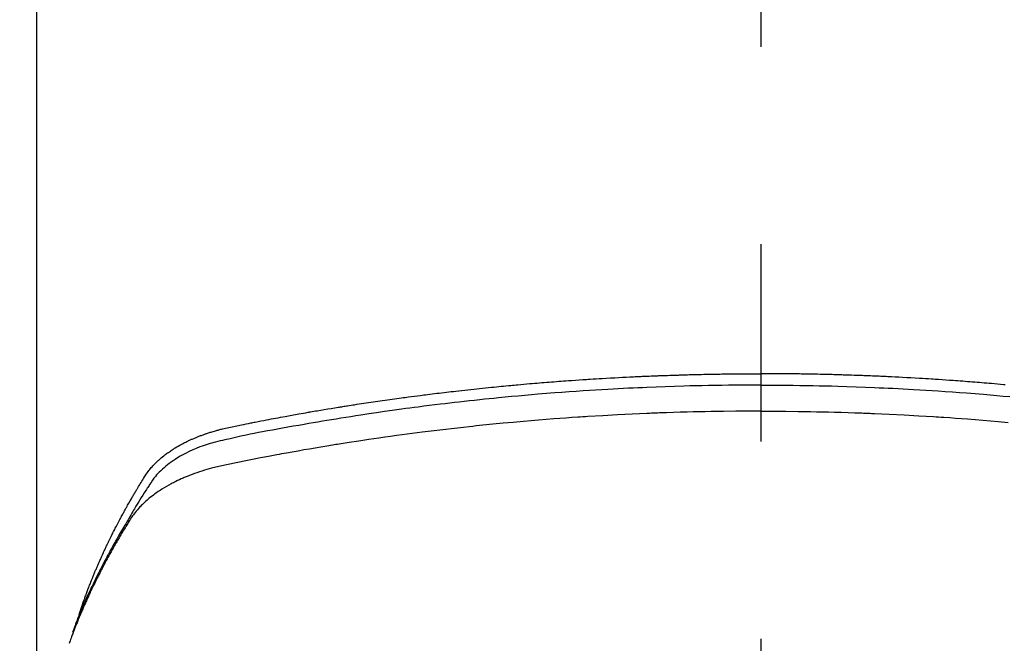
# Model space of a CAD drawing. Extents: x 0 to 26473, y -11033 to -2163.
# Drawn here: x 17458 to 17489, y -4260 to -4240 of the extents above; entities that cross this region are included whole.
import ezdxf

# ---------------------------------------------------------------- set-up
doc = ezdxf.new("R2010")
doc.units = 0
doc.header["$LTSCALE"] = 50
doc.header["$MEASUREMENT"] = 0
doc.linetypes.add('CENTER2', pattern=[1.125, 0.75, -0.125, 0.125, -0.125])
doc.layers.get('0').update_dxf_attribs({"linetype": 'CONTINUOUS'})
doc.layers.add('150-機器', color=8, linetype='CONTINUOUS')
doc.layers.add('160-文字', color=254, linetype='CONTINUOUS')
doc.styles.add('KH001', font='txt')
doc.dimstyles.new('KH1xx030', dxfattribs={"dimscale": 30, "dimtxt": 2, "dimasz": 0.6, "dimexe": 0.3, "dimexo": 1.2, "dimgap": 0.5, "dimtad": 3, "dimdec": 1, "dimdsep": 46, "dimlunit": 6, "dimtxsty": 'KH001', "dimblk": 'DOT', "dimcen": 1, "dimdle": 1, "dimclrd": 256, "dimclre": 256, "dimclrt": 256, "dimadec": 0, "dimazin": 0, "dimtfac": 1, "dimtdec": 1, "dimtix": 1, "dimtmove": 2, "dimatfit": 3, "dimldrblk": 'CLOSEDBLANK', "dimfxl": 1, "dimtolj": 1, "dimtzin": 0, "dimlwd": -1, "dimlwe": -1, "dimarcsym": 0})

# ---------------------------------------------------------------- blocks, each defined once
blk = doc.blocks.new('F402_H')
at = {"layer": '150-機器', "color": 161, "linetype": 'CENTER2'}
blk.add_line((0, 136.026), (0, -355.416), dxfattribs=at)
at = {"layer": '150-機器', "color": 13, "linetype": 'Continuous'}
blk.add_line((-22.939, -188.142), (-22.939, -261.807), dxfattribs=at)
for points in [[(-21.583, -256.961), (-21.563, -256.897), (-21.543, -256.832), (-21.522, -256.768), (-21.501, -256.704), (-21.483, -256.65), (-21.464, -256.596), (-21.445, -256.543), (-21.426, -256.489), (-21.417, -256.467), (-21.409, -256.445), (-21.401, -256.423), (-21.393, -256.401), (-21.38, -256.365), (-21.367, -256.329), (-21.354, -256.294), (-21.341, -256.258), (-21.329, -256.227), (-21.317, -256.196), (-21.306, -256.165), (-21.294, -256.133), (-21.28, -256.098), (-21.266, -256.062), (-21.252, -256.026), (-21.238, -255.991), (-21.214, -255.929), (-21.189, -255.866), (-21.164, -255.804), (-21.139, -255.742), (-21.128, -255.716), (-21.117, -255.69), (-21.106, -255.663), (-21.095, -255.637), (-21.084, -255.61), (-21.073, -255.583), (-21.062, -255.557), (-21.051, -255.53), (-21.039, -255.503), (-21.028, -255.477), (-21.016, -255.45), (-21.005, -255.423), (-20.997, -255.406), (-20.99, -255.388), (-20.982, -255.37), (-20.975, -255.352), (-20.959, -255.317), (-20.943, -255.282), (-20.928, -255.247), (-20.912, -255.212), (-20.9, -255.185), (-20.888, -255.158), (-20.877, -255.132), (-20.865, -255.105), (-20.849, -255.07), (-20.833, -255.035), (-20.816, -255), (-20.8, -254.965), (-20.788, -254.938), (-20.776, -254.912), (-20.764, -254.885), (-20.751, -254.859), (-20.739, -254.832), (-20.726, -254.806), (-20.714, -254.779), (-20.701, -254.753), (-20.693, -254.735), (-20.685, -254.718), (-20.676, -254.7), (-20.668, -254.682), (-20.659, -254.665), (-20.651, -254.647), (-20.642, -254.63), (-20.634, -254.612), (-20.612, -254.569), (-20.591, -254.525), (-20.569, -254.481), (-20.548, -254.437), (-20.531, -254.402), (-20.513, -254.367), (-20.496, -254.332), (-20.478, -254.297), (-20.46, -254.262), (-20.442, -254.227), (-20.424, -254.192), (-20.406, -254.157), (-20.395, -254.135), (-20.383, -254.113), (-20.372, -254.091), (-20.36, -254.069), (-20.34, -254.03), (-20.319, -253.991), (-20.298, -253.952), (-20.278, -253.913), (-20.259, -253.878), (-20.24, -253.843), (-20.222, -253.809), (-20.203, -253.774), (-20.189, -253.748), (-20.174, -253.722), (-20.16, -253.696), (-20.146, -253.67), (-20.132, -253.644), (-20.117, -253.618), (-20.103, -253.591), (-20.088, -253.565), (-20.078, -253.548), (-20.069, -253.531), (-20.059, -253.514), (-20.049, -253.496), (-20.01, -253.427), (-19.97, -253.357), (-19.931, -253.288), (-19.891, -253.219), (-19.875, -253.193), (-19.86, -253.168), (-19.845, -253.142), (-19.83, -253.116), (-19.815, -253.09), (-19.799, -253.064), (-19.784, -253.039), (-19.769, -253.013), (-19.759, -252.995), (-19.748, -252.978), (-19.738, -252.961), (-19.727, -252.944), (-19.701, -252.901), (-19.675, -252.858), (-19.648, -252.815), (-19.622, -252.772), (-19.596, -252.729), (-19.569, -252.686), (-19.542, -252.644), (-19.516, -252.601), (-19.494, -252.566), (-19.471, -252.531), (-19.448, -252.497), (-19.425, -252.463), (-19.401, -252.43), (-19.376, -252.398), (-19.351, -252.366), (-19.325, -252.334), (-19.3, -252.305), (-19.274, -252.275), (-19.248, -252.246), (-19.221, -252.218), (-19.193, -252.188), (-19.165, -252.16), (-19.136, -252.131), (-19.107, -252.103), (-19.086, -252.084), (-19.064, -252.064), (-19.043, -252.045), (-19.021, -252.026), (-18.983, -251.994), (-18.945, -251.962), (-18.907, -251.931), (-18.868, -251.901), (-18.841, -251.88), (-18.814, -251.86), (-18.787, -251.84), (-18.76, -251.821), (-18.728, -251.799), (-18.697, -251.778), (-18.666, -251.757), (-18.634, -251.736), (-18.61, -251.721), (-18.587, -251.706), (-18.563, -251.691), (-18.539, -251.676), (-18.493, -251.648), (-18.446, -251.621), (-18.399, -251.594), (-18.352, -251.569), (-18.316, -251.55), (-18.28, -251.531), (-18.244, -251.513), (-18.208, -251.495), (-18.178, -251.48), (-18.147, -251.465), (-18.117, -251.45), (-18.086, -251.436), (-18.066, -251.426), (-18.045, -251.417), (-18.024, -251.408), (-18.003, -251.399), (-17.978, -251.388), (-17.953, -251.377), (-17.929, -251.367), (-17.904, -251.356), (-17.882, -251.347), (-17.861, -251.338), (-17.839, -251.33), (-17.817, -251.321), (-17.791, -251.311), (-17.765, -251.302), (-17.739, -251.292), (-17.713, -251.282), (-17.687, -251.272), (-17.661, -251.263), (-17.634, -251.253), (-17.608, -251.243), (-17.585, -251.235), (-17.562, -251.228), (-17.539, -251.22), (-17.516, -251.212), (-17.489, -251.204), (-17.462, -251.195), (-17.435, -251.186), (-17.408, -251.178), (-17.373, -251.167), (-17.338, -251.156), (-17.303, -251.146), (-17.268, -251.136), (-17.24, -251.128), (-17.212, -251.12), (-17.185, -251.113), (-17.157, -251.106), (-17.129, -251.098), (-17.101, -251.091), (-17.073, -251.084), (-17.045, -251.077), (-16.895, -251.041), (-16.744, -251.009), (-16.592, -250.978), (-16.441, -250.948), (-16.369, -250.934), (-16.297, -250.919), (-16.225, -250.905), (-16.153, -250.89), (-16.116, -250.883), (-16.08, -250.876), (-16.044, -250.869), (-16.008, -250.861), (-15.918, -250.844), (-15.827, -250.826), (-15.737, -250.809), (-15.647, -250.792), (-15.574, -250.778), (-15.502, -250.764), (-15.429, -250.75), (-15.357, -250.737), (-15.284, -250.723), (-15.211, -250.71), (-15.138, -250.696), (-15.065, -250.683), (-15.011, -250.673), (-14.956, -250.663), (-14.902, -250.653), (-14.847, -250.643), (-14.792, -250.633), (-14.738, -250.623), (-14.683, -250.614), (-14.629, -250.604), (-14.555, -250.591), (-14.482, -250.578), (-14.409, -250.565), (-14.335, -250.552), (-14.317, -250.549), (-14.299, -250.546), (-14.281, -250.542), (-14.263, -250.539), (-14.207, -250.53), (-14.152, -250.521), (-14.097, -250.511), (-14.042, -250.502), (-13.932, -250.484), (-13.822, -250.465), (-13.712, -250.447), (-13.601, -250.429), (-13.546, -250.42), (-13.491, -250.411), (-13.436, -250.402), (-13.381, -250.393), (-13.344, -250.387), (-13.307, -250.381), (-13.27, -250.375), (-13.233, -250.369), (-13.196, -250.363), (-13.159, -250.357), (-13.123, -250.351), (-13.086, -250.346), (-13.03, -250.337), (-12.974, -250.328), (-12.919, -250.32), (-12.863, -250.311), (-12.789, -250.299), (-12.715, -250.288), (-12.641, -250.277), (-12.567, -250.266), (-12.493, -250.255), (-12.418, -250.243), (-12.344, -250.232), (-12.27, -250.221), (-12.196, -250.21), (-12.121, -250.199), (-12.047, -250.189), (-11.973, -250.178), (-11.898, -250.168), (-11.824, -250.157), (-11.75, -250.147), (-11.675, -250.136), (-11.601, -250.126), (-11.526, -250.116), (-11.452, -250.106), (-11.377, -250.095), (-11.321, -250.088), (-11.265, -250.08), (-11.209, -250.073), (-11.153, -250.066), (-11.06, -250.053), (-10.966, -250.041), (-10.873, -250.029), (-10.78, -250.017), (-10.724, -250.009), (-10.668, -250.002), (-10.611, -249.995), (-10.555, -249.988), (-10.48, -249.978), (-10.405, -249.969), (-10.33, -249.96), (-10.255, -249.951), (-10.18, -249.942), (-10.105, -249.933), (-10.03, -249.924), (-9.955, -249.915), (-9.88, -249.906), (-9.805, -249.897), (-9.73, -249.889), (-9.655, -249.88), (-9.561, -249.869), (-9.466, -249.859), (-9.372, -249.848), (-9.278, -249.838), (-9.184, -249.828), (-9.089, -249.817), (-8.995, -249.807), (-8.901, -249.797), (-8.807, -249.787), (-8.712, -249.778), (-8.618, -249.768), (-8.524, -249.758), (-8.448, -249.751), (-8.372, -249.743), (-8.296, -249.736), (-8.221, -249.728), (-8.145, -249.721), (-8.068, -249.714), (-7.992, -249.707), (-7.916, -249.699), (-7.86, -249.694), (-7.803, -249.689), (-7.746, -249.684), (-7.689, -249.679), (-7.594, -249.67), (-7.499, -249.661), (-7.404, -249.653), (-7.309, -249.645), (-7.233, -249.638), (-7.157, -249.632), (-7.081, -249.626), (-7.005, -249.62), (-6.929, -249.613), (-6.853, -249.607), (-6.777, -249.601), (-6.701, -249.595), (-6.625, -249.589), (-6.549, -249.583), (-6.472, -249.577), (-6.396, -249.571), (-6.32, -249.565), (-6.244, -249.56), (-6.168, -249.554), (-6.092, -249.549), (-5.978, -249.541), (-5.863, -249.533), (-5.749, -249.525), (-5.634, -249.517), (-5.577, -249.513), (-5.52, -249.509), (-5.463, -249.506), (-5.406, -249.502), (-5.311, -249.496), (-5.215, -249.49), (-5.12, -249.485), (-5.024, -249.479), (-4.89, -249.471), (-4.757, -249.464), (-4.623, -249.456), (-4.489, -249.449), (-4.375, -249.443), (-4.26, -249.437), (-4.145, -249.432), (-4.03, -249.426), (-3.972, -249.423), (-3.914, -249.421), (-3.857, -249.418), (-3.799, -249.415), (-3.751, -249.413), (-3.702, -249.411), (-3.653, -249.409), (-3.605, -249.407), (-3.538, -249.404), (-3.472, -249.402), (-3.405, -249.399), (-3.339, -249.396), (-3.3, -249.395), (-3.261, -249.393), (-3.223, -249.392), (-3.184, -249.39), (-3.146, -249.389), (-3.107, -249.387), (-3.069, -249.386), (-3.03, -249.384), (-3.011, -249.384), (-2.992, -249.383), (-2.973, -249.383), (-2.954, -249.382), (-2.877, -249.38), (-2.8, -249.378), (-2.723, -249.375), (-2.646, -249.372), (-2.608, -249.371), (-2.57, -249.37), (-2.531, -249.369), (-2.493, -249.367), (-2.435, -249.366), (-2.378, -249.364), (-2.32, -249.362), (-2.262, -249.36), (-2.224, -249.359), (-2.186, -249.358), (-2.147, -249.357), (-2.109, -249.356), (-2.032, -249.355), (-1.956, -249.353), (-1.879, -249.351), (-1.803, -249.349), (-1.745, -249.348), (-1.687, -249.347), (-1.63, -249.346), (-1.572, -249.345), (-1.515, -249.344), (-1.457, -249.343), (-1.399, -249.342), (-1.342, -249.341), (-1.284, -249.34), (-1.227, -249.339), (-1.169, -249.338), (-1.111, -249.337), (-1.054, -249.337), (-0.996, -249.336), (-0.939, -249.336), (-0.881, -249.335), (-0.824, -249.335), (-0.766, -249.334), (-0.709, -249.334), (-0.652, -249.333), (-0.613, -249.333), (-0.575, -249.333), (-0.536, -249.333), (-0.498, -249.332), (-0.456, -249.332), (-0.413, -249.332), (-0.371, -249.332), (-0.328, -249.331), (-0.304, -249.331), (-0.279, -249.331), (-0.254, -249.331), (-0.229, -249.331), (-0.2, -249.331), (-0.172, -249.331), (-0.143, -249.331), (-0.114, -249.33), (-0.086, -249.33), (-0.057, -249.33), (-0.029, -249.33), (0, -249.33)], [(7.746, -249.684), (7.689, -249.679), (7.594, -249.67), (7.499, -249.661), (7.404, -249.653), (7.309, -249.645), (7.233, -249.638), (7.157, -249.632), (7.081, -249.626), (7.005, -249.62), (6.929, -249.613), (6.853, -249.607), (6.777, -249.601), (6.701, -249.595), (6.625, -249.589), (6.549, -249.583), (6.472, -249.577), (6.396, -249.571), (6.32, -249.565), (6.244, -249.56), (6.168, -249.554), (6.092, -249.549), (5.978, -249.541), (5.863, -249.533), (5.749, -249.525), (5.634, -249.517), (5.577, -249.513), (5.52, -249.509), (5.463, -249.506), (5.406, -249.502), (5.311, -249.496), (5.215, -249.49), (5.12, -249.485), (5.024, -249.479), (4.89, -249.471), (4.757, -249.464), (4.623, -249.456), (4.489, -249.449), (4.375, -249.443), (4.26, -249.437), (4.145, -249.432), (4.03, -249.426), (3.972, -249.423), (3.914, -249.421), (3.857, -249.418), (3.799, -249.415), (3.751, -249.413), (3.702, -249.411), (3.653, -249.409), (3.605, -249.407), (3.538, -249.404), (3.472, -249.402), (3.405, -249.399), (3.339, -249.396), (3.3, -249.395), (3.261, -249.393), (3.223, -249.392), (3.184, -249.39), (3.146, -249.389), (3.107, -249.387), (3.069, -249.386), (3.03, -249.384), (3.011, -249.384), (2.992, -249.383), (2.973, -249.383), (2.954, -249.382), (2.877, -249.38), (2.8, -249.378), (2.723, -249.375), (2.646, -249.372), (2.608, -249.371), (2.57, -249.37), (2.531, -249.369), (2.493, -249.367), (2.435, -249.366), (2.378, -249.364), (2.32, -249.362), (2.262, -249.36), (2.224, -249.359), (2.186, -249.358), (2.147, -249.357), (2.109, -249.356), (2.032, -249.355), (1.956, -249.353), (1.879, -249.351), (1.803, -249.349), (1.745, -249.348), (1.687, -249.347), (1.63, -249.346), (1.572, -249.345), (1.515, -249.344), (1.457, -249.343), (1.399, -249.342), (1.342, -249.341), (1.284, -249.34), (1.227, -249.339), (1.169, -249.338), (1.111, -249.337), (1.054, -249.337), (0.996, -249.336), (0.939, -249.336), (0.881, -249.335), (0.824, -249.335), (0.766, -249.334), (0.709, -249.334), (0.652, -249.333), (0.613, -249.333), (0.575, -249.333), (0.536, -249.333), (0.498, -249.332), (0.456, -249.332), (0.413, -249.332), (0.371, -249.332), (0.328, -249.331), (0.304, -249.331), (0.279, -249.331), (0.254, -249.331), (0.229, -249.331), (0.2, -249.331), (0.172, -249.331), (0.143, -249.331), (0.114, -249.33), (0.086, -249.33), (0.057, -249.33), (0.029, -249.33), (0, -249.33)], [(0, -249.69), (-0.203, -249.69), (-0.407, -249.691), (-0.61, -249.692), (-0.813, -249.693), (-1.024, -249.696), (-1.235, -249.699), (-1.446, -249.703), (-1.657, -249.706), (-1.853, -249.71), (-2.048, -249.715), (-2.244, -249.719), (-2.44, -249.724), (-2.731, -249.733), (-3.022, -249.743), (-3.314, -249.754), (-3.605, -249.766), (-3.749, -249.773), (-3.894, -249.779), (-4.039, -249.786), (-4.183, -249.793), (-4.348, -249.802), (-4.513, -249.81), (-4.678, -249.819), (-4.843, -249.828), (-5.037, -249.839), (-5.232, -249.851), (-5.427, -249.863), (-5.621, -249.876), (-5.846, -249.891), (-6.07, -249.907), (-6.295, -249.923), (-6.519, -249.94), (-6.653, -249.95), (-6.787, -249.961), (-6.922, -249.972), (-7.056, -249.983), (-7.264, -250), (-7.473, -250.019), (-7.681, -250.037), (-7.889, -250.057), (-7.994, -250.066), (-8.098, -250.076), (-8.202, -250.086), (-8.306, -250.096), (-8.455, -250.111), (-8.603, -250.126), (-8.751, -250.141), (-8.9, -250.156), (-9.063, -250.174), (-9.225, -250.191), (-9.388, -250.21), (-9.551, -250.228), (-9.699, -250.245), (-9.846, -250.262), (-9.994, -250.279), (-10.141, -250.297), (-10.318, -250.318), (-10.495, -250.34), (-10.671, -250.362), (-10.848, -250.385), (-10.98, -250.402), (-11.112, -250.42), (-11.244, -250.437), (-11.376, -250.455), (-11.45, -250.466), (-11.523, -250.476), (-11.596, -250.486), (-11.669, -250.496), (-11.918, -250.532), (-12.166, -250.568), (-12.414, -250.604), (-12.662, -250.642), (-12.822, -250.667), (-12.982, -250.692), (-13.141, -250.717), (-13.301, -250.743), (-13.446, -250.766), (-13.591, -250.79), (-13.736, -250.813), (-13.881, -250.837), (-14.025, -250.862), (-14.17, -250.886), (-14.314, -250.91), (-14.459, -250.935), (-14.632, -250.965), (-14.805, -250.995), (-14.977, -251.026), (-15.15, -251.057), (-15.308, -251.086), (-15.466, -251.115), (-15.624, -251.144), (-15.781, -251.174), (-15.91, -251.197), (-16.039, -251.221), (-16.168, -251.246), (-16.296, -251.272), (-16.465, -251.309), (-16.633, -251.348), (-16.801, -251.388), (-16.969, -251.427), (-17.043, -251.443), (-17.117, -251.46), (-17.19, -251.477), (-17.264, -251.495), (-17.321, -251.51), (-17.379, -251.526), (-17.437, -251.543), (-17.494, -251.561), (-17.561, -251.582), (-17.627, -251.604), (-17.693, -251.627), (-17.758, -251.651), (-17.874, -251.697), (-17.988, -251.746), (-18.102, -251.798), (-18.213, -251.853), (-18.299, -251.898), (-18.383, -251.945), (-18.466, -251.995), (-18.548, -252.046), (-18.609, -252.087), (-18.67, -252.128), (-18.729, -252.171), (-18.788, -252.216), (-18.843, -252.26), (-18.897, -252.306), (-18.95, -252.353), (-19.002, -252.401), (-19.046, -252.444), (-19.09, -252.488), (-19.131, -252.534), (-19.172, -252.581), (-19.22, -252.643), (-19.265, -252.706), (-19.309, -252.771), (-19.352, -252.837), (-19.372, -252.868), (-19.392, -252.898), (-19.412, -252.929), (-19.432, -252.96), (-19.455, -252.995), (-19.478, -253.031), (-19.501, -253.066), (-19.524, -253.101), (-19.571, -253.176), (-19.617, -253.251), (-19.664, -253.326), (-19.71, -253.401), (-19.729, -253.432), (-19.748, -253.462), (-19.767, -253.493), (-19.786, -253.524), (-19.812, -253.567), (-19.837, -253.609), (-19.862, -253.652), (-19.887, -253.695), (-19.917, -253.751), (-19.947, -253.807), (-19.977, -253.863), (-20.008, -253.918), (-20.033, -253.96), (-20.059, -254.001), (-20.084, -254.043), (-20.11, -254.084), (-20.128, -254.113), (-20.145, -254.142), (-20.162, -254.171), (-20.18, -254.2), (-20.231, -254.286), (-20.283, -254.373), (-20.334, -254.46), (-20.384, -254.548), (-20.411, -254.593), (-20.437, -254.639), (-20.463, -254.685), (-20.489, -254.731), (-20.508, -254.764), (-20.526, -254.798), (-20.544, -254.831), (-20.563, -254.865), (-20.581, -254.898), (-20.599, -254.932), (-20.617, -254.965), (-20.636, -254.998), (-20.66, -255.044), (-20.685, -255.091), (-20.71, -255.137), (-20.734, -255.183), (-20.761, -255.233), (-20.788, -255.284), (-20.814, -255.335), (-20.84, -255.385), (-20.857, -255.419), (-20.875, -255.453), (-20.892, -255.486), (-20.909, -255.52), (-20.926, -255.554), (-20.943, -255.587), (-20.961, -255.621), (-20.978, -255.655), (-20.995, -255.688), (-21.011, -255.722), (-21.028, -255.756), (-21.045, -255.789), (-21.078, -255.857), (-21.111, -255.924), (-21.144, -255.992), (-21.177, -256.06), (-21.189, -256.085), (-21.202, -256.11), (-21.214, -256.136), (-21.226, -256.161), (-21.246, -256.204), (-21.267, -256.246), (-21.287, -256.288), (-21.307, -256.331), (-21.329, -256.378), (-21.35, -256.424), (-21.371, -256.471), (-21.393, -256.518), (-21.417, -256.574), (-21.442, -256.629), (-21.466, -256.684), (-21.49, -256.74), (-21.501, -256.765), (-21.512, -256.791), (-21.523, -256.816), (-21.533, -256.842), (-21.554, -256.893), (-21.576, -256.944), (-21.596, -256.995), (-21.617, -257.047), (-21.632, -257.086), (-21.647, -257.124), (-21.662, -257.163), (-21.677, -257.202), (-21.686, -257.227), (-21.696, -257.253), (-21.705, -257.279), (-21.715, -257.305), (-21.734, -257.361), (-21.754, -257.417), (-21.773, -257.473), (-21.792, -257.529)], [(0, -249.69), (0.203, -249.69), (0.407, -249.691), (0.61, -249.692), (0.813, -249.693), (1.024, -249.696), (1.235, -249.699), (1.446, -249.703), (1.657, -249.706), (1.853, -249.71), (2.048, -249.715), (2.244, -249.719), (2.44, -249.724), (2.731, -249.733), (3.022, -249.743), (3.314, -249.754), (3.605, -249.766), (3.749, -249.773), (3.894, -249.779), (4.039, -249.786), (4.183, -249.793), (4.348, -249.802), (4.513, -249.81), (4.678, -249.819), (4.843, -249.828), (5.037, -249.839), (5.232, -249.851), (5.427, -249.863), (5.621, -249.876), (5.846, -249.891), (6.07, -249.907), (6.295, -249.923), (6.519, -249.94), (6.653, -249.95), (6.787, -249.961), (6.922, -249.972), (7.056, -249.983), (7.264, -250), (7.473, -250.019), (7.681, -250.037), (7.889, -250.057)], [(0, -250.515), (-0.394, -250.517), (-0.787, -250.52), (-1.181, -250.524), (-1.574, -250.529), (-1.764, -250.533), (-1.954, -250.537), (-2.143, -250.541), (-2.333, -250.546), (-2.55, -250.553), (-2.767, -250.559), (-2.984, -250.567), (-3.201, -250.574), (-3.255, -250.576), (-3.309, -250.578), (-3.363, -250.58), (-3.417, -250.582), (-3.464, -250.584), (-3.511, -250.586), (-3.558, -250.588), (-3.605, -250.59), (-4.072, -250.611), (-4.539, -250.635), (-5.005, -250.66), (-5.472, -250.688), (-5.553, -250.693), (-5.633, -250.698), (-5.714, -250.703), (-5.795, -250.709), (-5.984, -250.722), (-6.172, -250.735), (-6.361, -250.749), (-6.549, -250.763), (-6.791, -250.781), (-7.033, -250.801), (-7.275, -250.821), (-7.516, -250.841), (-7.838, -250.87), (-8.159, -250.9), (-8.481, -250.932), (-8.802, -250.964), (-8.909, -250.975), (-9.015, -250.986), (-9.122, -250.998), (-9.229, -251.009), (-9.415, -251.029), (-9.602, -251.05), (-9.788, -251.071), (-9.975, -251.093), (-10.161, -251.115), (-10.347, -251.137), (-10.532, -251.16), (-10.718, -251.184), (-10.877, -251.204), (-11.036, -251.224), (-11.194, -251.245), (-11.353, -251.266), (-11.538, -251.291), (-11.723, -251.317), (-11.908, -251.343), (-12.092, -251.369), (-12.407, -251.415), (-12.723, -251.462), (-13.037, -251.51), (-13.352, -251.56), (-13.404, -251.568), (-13.456, -251.576), (-13.508, -251.585), (-13.56, -251.593), (-13.743, -251.623), (-13.926, -251.654), (-14.108, -251.684), (-14.29, -251.715), (-14.472, -251.746), (-14.654, -251.778), (-14.835, -251.81), (-15.017, -251.843), (-15.094, -251.857), (-15.172, -251.871), (-15.25, -251.885), (-15.328, -251.9), (-15.585, -251.948), (-15.843, -251.997), (-16.1, -252.047), (-16.357, -252.097), (-16.511, -252.127), (-16.664, -252.158), (-16.817, -252.19), (-16.97, -252.223), (-17.113, -252.255), (-17.255, -252.289), (-17.396, -252.325), (-17.537, -252.363), (-17.617, -252.387), (-17.698, -252.412), (-17.778, -252.438), (-17.857, -252.465), (-17.934, -252.493), (-18.01, -252.521), (-18.086, -252.551), (-18.162, -252.581), (-18.195, -252.594), (-18.227, -252.607), (-18.26, -252.621), (-18.292, -252.635), (-18.35, -252.66), (-18.408, -252.687), (-18.466, -252.714), (-18.523, -252.742), (-18.562, -252.762), (-18.6, -252.781), (-18.638, -252.801), (-18.676, -252.821), (-18.749, -252.861), (-18.822, -252.902), (-18.894, -252.945), (-18.965, -252.989), (-19.022, -253.025), (-19.078, -253.062), (-19.133, -253.1), (-19.187, -253.139), (-19.232, -253.173), (-19.277, -253.206), (-19.321, -253.241), (-19.364, -253.276), (-19.399, -253.305), (-19.434, -253.335), (-19.469, -253.366), (-19.503, -253.397), (-19.529, -253.422), (-19.556, -253.447), (-19.582, -253.472), (-19.608, -253.498), (-19.633, -253.524), (-19.658, -253.55), (-19.682, -253.576), (-19.706, -253.602), (-19.742, -253.642), (-19.777, -253.683), (-19.811, -253.725), (-19.844, -253.768), (-19.868, -253.801), (-19.892, -253.834), (-19.916, -253.867), (-19.938, -253.901), (-19.956, -253.929), (-19.974, -253.956), (-19.991, -253.984), (-20.009, -254.012), (-20.028, -254.042), (-20.047, -254.073), (-20.066, -254.104), (-20.085, -254.135), (-20.108, -254.171), (-20.13, -254.208), (-20.153, -254.245), (-20.175, -254.281), (-20.193, -254.312), (-20.212, -254.343), (-20.23, -254.374), (-20.249, -254.404), (-20.267, -254.435), (-20.285, -254.466), (-20.303, -254.497), (-20.321, -254.528), (-20.34, -254.558), (-20.358, -254.589), (-20.376, -254.62), (-20.394, -254.651), (-20.412, -254.682), (-20.43, -254.712), (-20.447, -254.743), (-20.465, -254.774), (-20.487, -254.813), (-20.51, -254.853), (-20.532, -254.892), (-20.554, -254.932), (-20.573, -254.967), (-20.592, -255.001), (-20.611, -255.036), (-20.631, -255.071), (-20.648, -255.102), (-20.665, -255.133), (-20.682, -255.164), (-20.699, -255.195), (-20.729, -255.251), (-20.759, -255.307), (-20.789, -255.363), (-20.818, -255.419), (-20.828, -255.438), (-20.838, -255.457), (-20.847, -255.475), (-20.857, -255.494), (-20.876, -255.531), (-20.895, -255.569), (-20.915, -255.606), (-20.934, -255.644), (-20.95, -255.675), (-20.966, -255.706), (-20.982, -255.737), (-20.998, -255.768), (-21.01, -255.793), (-21.022, -255.818), (-21.034, -255.843), (-21.047, -255.868), (-21.062, -255.9), (-21.077, -255.931), (-21.093, -255.962), (-21.108, -255.994), (-21.121, -256.019), (-21.133, -256.044), (-21.145, -256.069), (-21.157, -256.094), (-21.169, -256.119), (-21.18, -256.144), (-21.192, -256.169), (-21.204, -256.194), (-21.213, -256.213), (-21.222, -256.232), (-21.231, -256.25), (-21.24, -256.269), (-21.258, -256.307), (-21.275, -256.345), (-21.293, -256.383), (-21.31, -256.421), (-21.321, -256.446), (-21.332, -256.471), (-21.343, -256.496), (-21.355, -256.521), (-21.369, -256.553), (-21.383, -256.584), (-21.397, -256.616), (-21.412, -256.647), (-21.423, -256.672), (-21.434, -256.697), (-21.445, -256.723), (-21.455, -256.748), (-21.472, -256.786), (-21.488, -256.824), (-21.505, -256.861), (-21.521, -256.899), (-21.532, -256.925), (-21.542, -256.95), (-21.553, -256.975), (-21.564, -257.001), (-21.579, -257.038), (-21.595, -257.076), (-21.611, -257.114), (-21.626, -257.152), (-21.639, -257.184), (-21.651, -257.215), (-21.664, -257.247), (-21.677, -257.278), (-21.687, -257.304), (-21.697, -257.329), (-21.708, -257.355), (-21.718, -257.38), (-21.733, -257.418), (-21.747, -257.456), (-21.762, -257.494), (-21.777, -257.533), (-21.789, -257.564), (-21.801, -257.596), (-21.813, -257.628), (-21.825, -257.66), (-21.842, -257.704), (-21.858, -257.749), (-21.874, -257.793), (-21.89, -257.838), (-21.904, -257.876)], [(0, -250.515), (0.394, -250.517), (0.787, -250.52), (1.181, -250.524), (1.574, -250.529), (1.764, -250.533), (1.954, -250.537), (2.143, -250.541), (2.333, -250.546), (2.55, -250.553), (2.767, -250.559), (2.984, -250.567), (3.201, -250.574), (3.255, -250.576), (3.309, -250.578), (3.363, -250.58), (3.417, -250.582), (3.464, -250.584), (3.511, -250.586), (3.558, -250.588), (3.605, -250.59), (4.072, -250.611), (4.539, -250.635), (5.005, -250.66), (5.472, -250.688), (5.553, -250.693), (5.633, -250.698), (5.714, -250.703), (5.795, -250.709), (5.984, -250.722), (6.172, -250.735), (6.361, -250.749), (6.549, -250.763), (6.791, -250.781), (7.033, -250.801), (7.275, -250.821), (7.516, -250.841), (7.838, -250.87)]]:
    blk.add_lwpolyline(points, dxfattribs=at)
blk = doc.blocks.new('_ClosedBlank')
at = {"color": 0, "linetype": 'ByBlock', "lineweight": -2}
for p, q in [((-1, 0.1667), (0, 0)), ((-1, 0.1667), (-1, -0.1667)), ((0, 0), (-1, -0.1667))]:
    blk.add_line(p, q, dxfattribs=at)
blk = doc.blocks.new('_Dot')
at = {"color": 0, "linetype": 'ByBlock', "lineweight": -2}
blk.add_line((-0.5, 0), (-1, 0), dxfattribs=at)
at = {"color": 0, "linetype": 'ByBlock', "const_width": 0.5}
blk.add_lwpolyline([(-0.25, 0, 1), (0.25, 0, 1)], format="xyb", close=True, dxfattribs=at)

msp = doc.modelspace()

# ---------------------------------------------------------------- block references
at = {"layer": '150-機器'}
msp.add_blockref('F402_H', (17481.171, -4001.953), dxfattribs=at)

# ---------------------------------------------------------------- leaders
at = {"layer": '160-文字', "annotation_type": 0, "has_hookline": 1, "hookline_direction": 0}
for points, text_width in [([(17039.978, -3987.713), (17526.218, -5320.874), (17544.218, -5320.874)], 1630.051), ([(17361.178, -3994.764), (18259.942, -5038.633), (18277.942, -5038.633)], 1398.579)]:
    msp.add_leader(points, dimstyle='KH1xx030', override={"dimgap": 0.5, "dimtad": 1}, dxfattribs=dict(at, text_width=text_width))

doc.saveas('drawing.dxf')
